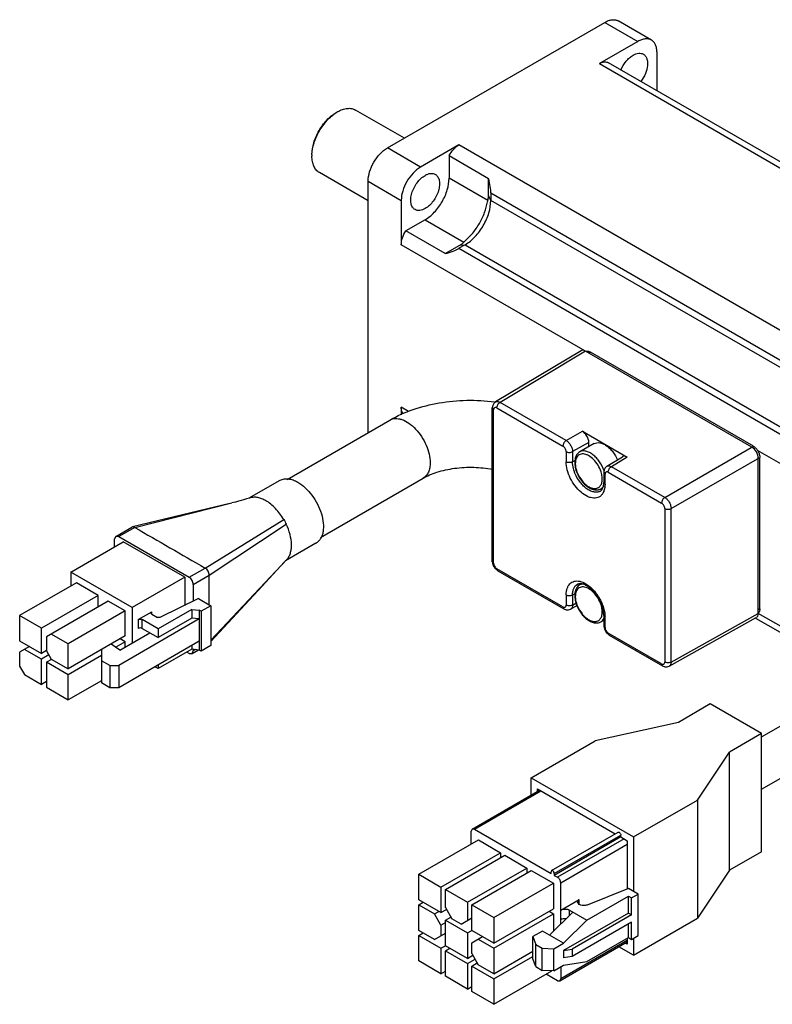
# Model space of a CAD drawing. Units: millimetres. Extents: x 20 to 157, y 70 to 178.
# Drawn here: x 20 to 104, y 70 to 178 of the extents above; entities that cross this region are included whole.
import ezdxf

# ---------------------------------------------------------------- set-up
doc = ezdxf.new("R2010")
doc.units = ezdxf.units.MM
doc.header["$LTSCALE"] = 16.135281
doc.layers.get('0').update_dxf_attribs({"linetype": 'CONTINUOUS'})

msp = doc.modelspace()

# ---------------------------------------------------------------- linework, layer by layer
at = {"color": 7, "linetype": 'CONTINUOUS'}
for p, q in [((60.96, 164.3), (85, 178.18)), ((85, 178.18), (88.66, 176.07)), ((90.16, 176.22), (86.5, 178.33)), ((88.66, 176.07), (84.42, 173.62)), ((90.78, 170.62), (90.78, 174.84)), ((84.42, 173.62), (128.85, 147.97)), ((134.26, 145.51), (85.42, 173.72)), ((62.84, 165.38), (57.44, 168.49)), ((64.62, 162.19), (60.96, 164.3)), ((68.86, 164.64), (64.62, 162.19)), ((111.12, 140.24), (68.86, 164.64)), ((67.79, 163.45), (67.79, 160.97)), ((67.79, 163.45), (72.15, 160.94)), ((58.84, 158.46), (53.45, 161.57)), ((58.84, 132.86), (58.84, 160.63)), ((58.84, 160.63), (62.5, 158.51)), ((72.07, 158.5), (67.79, 160.97)), ((72.15, 159.06), (72.15, 160.94)), ((72.4, 158.51), (72.15, 159.06)), ((72.4, 159.33), (72.4, 158.51)), ((72.4, 159.33), (109.72, 137.79)), ((62.5, 158.51), (62.5, 153.61)), ((109.75, 136.95), (72.4, 158.51)), ((65.14, 156.37), (62.99, 155.13)), ((65.14, 156.37), (69.42, 153.9)), ((67.34, 152.62), (62.99, 155.13)), ((101.27, 131.23), (62.5, 153.61)), ((67.34, 152.62), (68.98, 153.56)), ((69.57, 153.61), (68.86, 153.21)), ((68.98, 153.56), (69.57, 153.61)), ((69.57, 153.61), (109.05, 130.82)), ((68.86, 153.21), (130.81, 117.44)), ((82.38, 141.89), (72.91, 136.23)), ((82.88, 141.85), (73.42, 136.19)), ((83.24, 141.64), (83.41, 141.74)), ((101.44, 131.33), (83.41, 141.74)), ((80.73, 131.97), (73.42, 136.19)), ((62.5, 135.65), (62.5, 134.82)), ((63.3, 135.19), (62.5, 135.65)), ((72.57, 118.62), (72.57, 135.58)), ((72.57, 135.58), (72.71, 135.37)), ((72.71, 118.42), (72.71, 135.37)), ((73.07, 135.58), (80.38, 131.36)), ((49.87, 127.67), (61.23, 134.23)), ((80.73, 131.97), (82.53, 132.99)), ((82.53, 132.99), (87.48, 130.13)), ((83.24, 131.76), (81.44, 130.74)), ((83.24, 131.29), (83.24, 131.76)), ((80.73, 130.74), (80.73, 129.61)), ((81.44, 130.74), (81.44, 129.61)), ((83.83, 131.63), (82.24, 130.72)), ((91.64, 125.67), (101.44, 131.33)), ((129.4, 114.99), (101.91, 130.86)), ((81.73, 129.78), (81.44, 129.61)), ((85.23, 129.12), (86.97, 130.18)), ((87.48, 130.13), (85.74, 129.08)), ((92.34, 124.45), (102.15, 130.11)), ((101.98, 112.86), (101.98, 130.01)), ((102.15, 113.37), (102.15, 130.11)), ((84.89, 128.47), (84.89, 127.34)), ((84.89, 128.47), (85.03, 128.26)), ((85.39, 128.47), (91.29, 125.06)), ((91.64, 125.67), (85.74, 129.08)), ((49.06, 127.56), (45.66, 125.59)), ((53.58, 121.27), (64.93, 127.82)), ((85.03, 127.13), (84.89, 127.34)), ((85.03, 127.13), (85.03, 128.26)), ((84.78, 126.75), (84.59, 126.64)), ((41.06, 124.41), (32.77, 122.42)), ((33.03, 122.37), (43.77, 125.07)), ((43.53, 125.01), (41.06, 124.41)), ((91.64, 124.45), (91.64, 107.49)), ((92.34, 107.49), (92.34, 124.45)), ((40.81, 117.88), (49.51, 123.24)), ((30.94, 121.38), (32.71, 122.4)), ((33.03, 122.37), (31.26, 121.35)), ((32.77, 122.43), (32.71, 122.4)), ((33.03, 122.37), (32.77, 122.43)), ((41.27, 117.09), (49.78, 122.73)), ((25.96, 117.43), (31.76, 120.78)), ((30.94, 121.38), (30.8, 121.09)), ((30.8, 120.23), (30.8, 121.09)), ((31.26, 121.35), (30.94, 121.38)), ((31.26, 121.35), (39.04, 116.86)), ((38.55, 116.86), (31.76, 120.78)), ((53.07, 120.62), (49.7, 118.68)), ((41.45, 109.92), (49.84, 118.82)), ((72.71, 118.42), (72.57, 118.62)), ((39.04, 116.86), (40.81, 117.88)), ((73.17, 117.58), (73.07, 117.81)), ((80.38, 113.58), (73.07, 117.81)), ((73.17, 117.58), (80.48, 113.36)), ((25.96, 117.43), (25.96, 115.88)), ((32.75, 113.51), (25.96, 117.43)), ((38.55, 116.86), (32.75, 113.51)), ((38.55, 116.86), (38.55, 113.75)), ((39.5, 116.07), (41.27, 117.09)), ((41.27, 113.82), (41.27, 117.09)), ((26.6, 116.25), (20.3, 112.62)), ((29, 114.86), (26.6, 116.25)), ((39.5, 116.07), (39.5, 114.21)), ((82.36, 116.09), (82.24, 116.02)), ((29, 114.86), (22.71, 111.23)), ((29, 113.6), (29, 114.86)), ((40.09, 114.5), (35.81, 112.42)), ((40.09, 114.5), (41.45, 113.72)), ((80.73, 114.92), (80.73, 113.79)), ((81.44, 114.91), (81.73, 115.08)), ((81.44, 114.91), (81.44, 113.79)), ((30.1, 114.23), (23.27, 110.29)), ((31.97, 113.15), (30.1, 114.23)), ((32.75, 113.51), (32.75, 109.59)), ((39.33, 113.31), (35.61, 111.17)), ((39.33, 113.31), (39.33, 112.33)), ((39.33, 113.31), (40.17, 113.23)), ((40.17, 113.23), (40.17, 108.82)), ((40.39, 113.11), (40.17, 113.23)), ((41.45, 113.72), (40.39, 113.11)), ((41.45, 113.72), (41.45, 109.31)), ((80.38, 113.58), (80.48, 113.36)), ((81.93, 113.71), (81.22, 113.32)), ((81.44, 113.79), (81.82, 113.99)), ((102.15, 113.37), (101.98, 113.27)), ((20.3, 112.62), (20.3, 109.84)), ((22.71, 111.23), (20.3, 112.62)), ((31.97, 113.15), (25.68, 109.51)), ((40.17, 112.25), (31.26, 107.1)), ((31.97, 110.37), (31.97, 113.15)), ((33.42, 112.19), (34.91, 113.04)), ((33.42, 112.19), (33.42, 111.21)), ((33.85, 111.21), (33.85, 112.19)), ((35.61, 111.17), (33.85, 112.19)), ((34.91, 112.8), (34.91, 113.04)), ((34.91, 112.8), (35.54, 112.43)), ((39.33, 112.33), (35.61, 110.19)), ((40.17, 112.25), (39.33, 112.33)), ((40.39, 113.11), (40.39, 108.7)), ((84.89, 112.12), (84.59, 111.95)), ((84.89, 112.64), (85.03, 112.44)), ((84.89, 112.64), (84.89, 111.51)), ((85.03, 111.31), (85.03, 112.44)), ((92.13, 107.03), (101.76, 112.4)), ((92.34, 107.49), (101.98, 112.86)), ((101.68, 112.35), (107.35, 109.08)), ((104.75, 111.26), (101.98, 112.86)), ((22.71, 108.45), (22.71, 111.23)), ((33.85, 111.21), (35.61, 110.19)), ((35.61, 111.17), (35.61, 110.19)), ((85.03, 111.31), (84.89, 111.51)), ((23.27, 110.29), (23.27, 108.74)), ((25.68, 109.51), (23.8, 110.59)), ((31.97, 110.37), (25.68, 106.74)), ((31.38, 108.81), (34.69, 110.72)), ((31.97, 109.72), (31.41, 110.04)), ((91.29, 107.29), (85.39, 110.7)), ((85.49, 110.47), (85.39, 110.7)), ((85.49, 110.47), (91.39, 107.06)), ((20.3, 109.84), (22.71, 108.45)), ((21.4, 109.21), (20.3, 108.57)), ((22.71, 107.8), (20.83, 108.88)), ((25.68, 106.74), (25.68, 109.51)), ((29.36, 108.86), (29.36, 105.19)), ((31.38, 108.81), (30.42, 109.47)), ((31.97, 109.72), (30.93, 109.12)), ((40.17, 109.8), (31.26, 104.65)), ((31.97, 109.15), (31.97, 109.72)), ((39.33, 108.9), (35.61, 106.76)), ((39.33, 109.31), (39.33, 108.9)), ((40.17, 108.82), (39.33, 108.9)), ((39.37, 108.42), (40.08, 108.83)), ((39.5, 108.9), (39.5, 108.72)), ((39.75, 108.86), (39.5, 108.72)), ((40.39, 108.7), (40.17, 108.82)), ((41.45, 109.31), (40.39, 108.7)), ((20.3, 108.57), (20.3, 107.02)), ((23.26, 108.77), (22.71, 108.45)), ((23.54, 108.28), (22.71, 107.8)), ((22.71, 105.02), (22.71, 107.8)), ((23.27, 108.74), (23.8, 107.82)), ((23.82, 107.79), (23.27, 107.47)), ((23.8, 107.82), (25.68, 106.74)), ((29.36, 108.21), (25.68, 106.08)), ((39.04, 108.45), (38.8, 108.59)), ((39.04, 108.45), (39.37, 108.42)), ((39.37, 108.42), (39.5, 108.72)), ((20.3, 107.02), (20.83, 106.1)), ((23.27, 107.47), (23.27, 104.7)), ((25.68, 106.08), (23.27, 107.47)), ((30.27, 107.1), (29.36, 107.63)), ((30.27, 107.1), (30.27, 104.65)), ((30.27, 107.1), (31.26, 107.1)), ((31.26, 107.1), (31.26, 104.65)), ((35.61, 106.76), (35.26, 106.96)), ((35.61, 107.17), (35.61, 106.76)), ((91.29, 107.29), (91.39, 107.06)), ((20.83, 106.1), (22.71, 105.02)), ((25.68, 103.31), (25.68, 106.08)), ((23.27, 105.35), (22.71, 105.02)), ((23.27, 104.7), (25.68, 103.31)), ((29.36, 105.43), (25.68, 103.31)), ((30.27, 104.65), (29.36, 105.19)), ((31.26, 104.65), (30.27, 104.65)), ((102.33, 99.21), (112.39, 105.02)), ((96.67, 102.86), (93.14, 100.82)), ((102.33, 99.59), (96.67, 102.86)), ((93.14, 100.82), (83.94, 98.78)), ((102.33, 93.44), (114.89, 100.69)), ((102.33, 99.59), (98.79, 97.55)), ((102.33, 86.53), (102.33, 99.59)), ((76.87, 94.69), (83.94, 98.78)), ((95.26, 92.24), (98.79, 97.55)), ((98.79, 84.49), (98.79, 97.55)), ((76.87, 94.69), (88.19, 88.16)), ((76.87, 92.82), (76.87, 94.69)), ((70.33, 89.04), (77.79, 93.35)), ((70.58, 89.02), (77.93, 93.26)), ((77.58, 93.47), (86.17, 88.51)), ((77.58, 93.23), (77.58, 93.47)), ((88.19, 88.16), (95.26, 92.24)), ((95.26, 92.24), (95.26, 79.18)), ((70.33, 89.04), (70.23, 88.82)), ((70.23, 87.37), (70.23, 88.82)), ((70.58, 89.02), (70.33, 89.04)), ((70.58, 89.02), (79.07, 84.12)), ((79.12, 84.44), (86.47, 88.68)), ((79.42, 84.12), (86.77, 88.37)), ((86.77, 88.16), (79.42, 83.92)), ((86.77, 88.16), (86.77, 88.37)), ((86.77, 88.16), (87.48, 87.75)), ((88.19, 88.16), (88.19, 82.12)), ((64.45, 84.04), (71.03, 87.83)), ((71.03, 87.83), (73.47, 86.42)), ((87.13, 87.96), (79.77, 83.71)), ((80.13, 83.1), (87.48, 87.35)), ((87.48, 87.75), (87.48, 82.39)), ((66.89, 82.63), (73.47, 86.42)), ((67.38, 82.35), (73.96, 86.14)), ((73.47, 86.42), (73.47, 85.86)), ((73.96, 86.14), (76.4, 84.73)), ((102.33, 86.53), (98.79, 84.49)), ((64.45, 84.04), (66.89, 82.63)), ((64.45, 81.22), (64.45, 84.04)), ((69.82, 80.94), (76.4, 84.73)), ((70.31, 80.66), (76.88, 84.45)), ((76.4, 84.73), (76.4, 84.17)), ((76.88, 84.45), (79.32, 83.04)), ((79.12, 84.44), (79.07, 84.32)), ((79.07, 84.12), (79.07, 84.32)), ((79.42, 84.12), (79.42, 83.92)), ((79.42, 83.92), (79.77, 83.71)), ((98.79, 84.49), (95.26, 79.18)), ((72.75, 79.25), (79.32, 83.04)), ((79.32, 83.04), (79.32, 80.23)), ((80.13, 78.55), (80.13, 83.1)), ((66.89, 82.63), (66.89, 79.81)), ((67.38, 82.35), (69.82, 80.94)), ((67.38, 80.35), (67.38, 82.35)), ((83.03, 78.98), (87.62, 81.63)), ((87.62, 82.45), (83.07, 80.64)), ((88.68, 81.83), (87.62, 82.45)), ((87.62, 81.63), (87.97, 81.43)), ((87.62, 79.75), (87.62, 81.63)), ((87.97, 81.43), (88.68, 81.83)), ((88.68, 77.26), (88.68, 81.83)), ((66.89, 79.81), (64.45, 81.22)), ((64.45, 80.66), (64.94, 80.94)), ((64.45, 80.66), (66.19, 79.66)), ((64.45, 77.84), (64.45, 80.66)), ((69.82, 80.94), (69.82, 78.94)), ((70.31, 80.66), (72.75, 79.25)), ((70.31, 77.84), (70.31, 80.66)), ((80.13, 80.08), (82.18, 81.26)), ((81.97, 80.98), (82.18, 81.26)), ((82.18, 80.69), (81.97, 80.98)), ((82.18, 80.69), (82.18, 81.26)), ((87.97, 79.55), (87.97, 81.43)), ((66.19, 79.66), (66.67, 79.94)), ((66.89, 78.43), (66.19, 79.66)), ((66.89, 79.81), (67.49, 80.16)), ((67.38, 80.35), (68.09, 79.12)), ((72.75, 76.43), (79.32, 80.23)), ((72.75, 75.87), (79.32, 79.66)), ((78.84, 79.95), (79.32, 79.66)), ((78.89, 77.32), (81.47, 79.87)), ((79.32, 79.66), (79.32, 77.75)), ((87.62, 79.75), (80.44, 75.61)), ((81.12, 80.08), (83.03, 78.98)), ((81.12, 79.52), (81.12, 80.08)), ((87.97, 79.55), (81.41, 75.76)), ((87.62, 79.75), (87.97, 79.55)), ((66.89, 78.43), (67.38, 78.71)), ((66.89, 78.43), (66.89, 77.25)), ((67.38, 78.97), (67.98, 79.31)), ((67.38, 78.97), (69.82, 77.56)), ((67.38, 76.15), (67.38, 78.97)), ((69.11, 78.53), (68.09, 79.12)), ((69.11, 78.53), (70.31, 79.22)), ((72.75, 79.25), (72.75, 76.43)), ((83.03, 78.98), (80.44, 76.42)), ((87.97, 78.73), (81.41, 74.94)), ((87.62, 77.06), (87.62, 78.53)), ((87.97, 76.85), (87.97, 78.73)), ((88.19, 75.1), (95.26, 79.18)), ((66.19, 76.84), (64.45, 77.84)), ((64.45, 77.28), (64.94, 77.56)), ((64.45, 77.28), (66.89, 75.87)), ((64.45, 74.46), (64.45, 77.28)), ((66.19, 76.84), (67.38, 77.53)), ((69.82, 77.56), (70.31, 77.84)), ((69.82, 77.56), (69.82, 74.74)), ((72.75, 76.43), (70.31, 77.84)), ((78.11, 77.77), (77.05, 77.16)), ((80.44, 76.42), (78.11, 77.77)), ((87.97, 76.85), (88.68, 77.26)), ((70.31, 76.46), (71.5, 77.15)), ((70.31, 75.28), (70.31, 76.46)), ((71.01, 76.87), (72.75, 75.87)), ((77.05, 77.16), (77.37, 76.28)), ((77.05, 74.71), (77.05, 77.16)), ((77.37, 76.28), (78.08, 75.87)), ((77.37, 73.83), (77.37, 76.28)), ((79.38, 75.81), (80.44, 76.42)), ((80.02, 72.26), (87.48, 76.56)), ((87.48, 76.73), (80.13, 72.49)), ((83.03, 74.4), (87.62, 77.06)), ((87.48, 76.32), (87.27, 76.44)), ((87.48, 76.98), (87.48, 76.32)), ((87.62, 77.06), (87.97, 76.85)), ((88.19, 76.98), (88.19, 75.1)), ((66.89, 75.87), (67.38, 76.15)), ((66.89, 75.87), (66.89, 73.05)), ((69.82, 74.74), (67.38, 76.15)), ((67.38, 75.59), (67.87, 75.87)), ((67.38, 75.59), (69.82, 74.18)), ((67.38, 72.77), (67.38, 75.59)), ((69.82, 74.74), (70.42, 75.09)), ((70.31, 75.28), (71.01, 74.05)), ((72.75, 75.87), (72.75, 73.05)), ((72.75, 73.05), (77.05, 75.53)), ((78.08, 75.87), (79.38, 75.81)), ((78.08, 73.42), (78.08, 75.87)), ((79.38, 73.36), (79.38, 75.81)), ((80.44, 75.61), (81.41, 75.76)), ((80.44, 75.61), (80.44, 74.79)), ((81.41, 75.76), (81.41, 74.94)), ((88.19, 75.1), (86.57, 76.03)), ((66.89, 73.05), (64.45, 74.46)), ((69.82, 74.18), (70.66, 74.66)), ((69.82, 74.18), (69.82, 71.36)), ((70.31, 73.9), (70.91, 74.24)), ((72.75, 73.05), (71.01, 74.05)), ((72.75, 72.49), (77.05, 74.97)), ((77.37, 73.83), (77.05, 74.71)), ((81.41, 74.94), (80.44, 74.79)), ((80.44, 73.98), (83.03, 74.4)), ((66.89, 73.05), (67.38, 73.33)), ((70.31, 73.9), (72.75, 72.49)), ((70.31, 71.08), (70.31, 73.9)), ((72.75, 69.67), (79.16, 73.37)), ((77.37, 73.83), (78.08, 73.42)), ((79.38, 73.36), (78.08, 73.42)), ((79.77, 72.28), (78.52, 73)), ((79.38, 73.36), (80.44, 73.98)), ((80.13, 73.79), (80.13, 72.49)), ((69.82, 71.36), (67.38, 72.77)), ((72.75, 72.49), (72.75, 69.67)), ((79.77, 72.28), (80.02, 72.26)), ((80.02, 72.26), (80.13, 72.49)), ((69.82, 71.36), (70.31, 71.64)), ((72.75, 69.67), (70.31, 71.08))]:
    msp.add_line(p, q, dxfattribs=at)
for points in [[(72.91, 136.23), (72.74, 136.08), (72.61, 135.85), (72.57, 135.58)], [(85.23, 129.12), (85.05, 128.97), (84.93, 128.74), (84.89, 128.47)], [(45.81, 125.64), (45.71, 125.61), (45.38, 125.51), (45.07, 125.42), (44.78, 125.34), (44.64, 125.3), (44.39, 125.23), (44.16, 125.17), (43.96, 125.12), (43.77, 125.07)], [(72.57, 118.62), (72.64, 118.22), (72.84, 117.88), (73.17, 117.58)], [(41.45, 109.77), (47.11, 115.89), (49.56, 118.53)], [(80.48, 113.36), (80.75, 113.26), (81.01, 113.25), (81.22, 113.32)], [(84.89, 111.51), (84.96, 111.11), (85.16, 110.76), (85.49, 110.47)], [(91.39, 107.06), (91.65, 106.96), (91.91, 106.95), (92.13, 107.03)]]:
    msp.add_lwpolyline(points, dxfattribs=at)
for centre, radius, start, end in [((57.38, 164.95), 3.86, 120.0125, 122.1075), ((56.5, 163.4), 3.88, 177.9007, 179.9885), ((65.6, 160.33), 6.73, 342.9564, 344.1984), ((64.7, 158.5), 6.59, 315.7885, 317.0567), ((84.86, 129.6), 3.12, 197.0178, 197.6326), ((49.73, 126.4), 1.33, 117.183, 119.9904), ((85.12, 129.63), 3.37, 218.5713, 219.3648), ((83.94, 127.37), 0.702, 294.7177, 305.174), ((84.08, 127.11), 0.849, 292.9456, 301.2378), ((84.11, 127.47), 0.957, 290.9426, 299.9742), ((83.32, 126.97), 1.69, 339.6317, 343.3783), ((83.17, 127.01), 1.86, 343.3779, 346.6394), ((1809.92, 3191.12), 3546.06, 239.928, 240.07312), ((52.4, 121.77), 1.33, 299.9935, 302.9169), ((82.71, 115.2), 0.95, 120.0053, 125.1402), ((84.86, 114.91), 3.12, 197.0178, 197.6326), ((85.12, 114.93), 3.37, 218.5713, 219.3648), ((83.94, 112.67), 0.702, 294.7177, 305.174), ((81.97, 112.43), 3.07, 0.0684, 3.988)]:
    msp.add_arc(centre, radius, start, end, dxfattribs=at)
for centre, major_axis, ratio, start_param, end_param in [((71.37, 161.56), (-0.87, 2.76), 0.201913, -2.573447, -1.860944), ((66.42, 152.99), (2.83, 0.62), 0.201897, -1.280638, -0.568135), ((82.88, 141.03), (-0.5, 0.866), 0.577313, -0.785351, 0.008726), ((82.53, 132.17), (-0.5, 0.866), 0.577445, -2.356224, -0.78558), ((101.27, 130.42), (-0.5, 0.866), 0.577401, -2.356148, -0.785428), ((87.48, 129.32), (-0.5, 0.866), 0.577269, -0.785428, 0.013089), ((101.27, 113.27), (-0.5, 0.866), 0.577313, -3.150319, -2.356224)]:
    msp.add_ellipse(centre, major_axis=major_axis, ratio=ratio, start_param=start_param, end_param=end_param, dxfattribs=at)
for points, knots in [([(85, 178.18), (85.14, 178.26), (85.4, 178.38), (85.8, 178.48), (86.18, 178.47), (86.41, 178.39), (86.5, 178.33)], [0, 0, 0, 0, 0.289703, 0.549089, 0.782216, 1, 1, 1, 1]), ([(90.16, 176.22), (90.06, 176.27), (89.84, 176.36), (89.46, 176.36), (89.06, 176.27), (88.8, 176.14), (88.66, 176.07)], [0, 0, 0, 0, 0.217784, 0.450911, 0.710297, 1, 1, 1, 1]), ([(90.78, 174.84), (90.78, 174.99), (90.76, 175.28), (90.64, 175.68), (90.45, 176), (90.26, 176.16), (90.16, 176.22)], [0, 0, 0, 0, 0.289704, 0.549091, 0.782217, 1, 1, 1, 1]), ([(86.79, 172.9), (86.93, 173.25), (87.22, 173.74), (87.72, 174.26), (88, 174.47), (88.14, 174.55)], [0, 0, 0, 0, 0.522317, 0.771888, 1, 1, 1, 1]), ([(88.14, 174.55), (88.24, 174.61), (88.44, 174.7), (88.74, 174.78), (89.02, 174.77), (89.19, 174.71), (89.27, 174.66)], [0, 0, 0, 0, 0.289545, 0.549136, 0.782277, 1, 1, 1, 1]), ([(89.27, 174.66), (89.35, 174.61), (89.51, 174.47), (89.66, 174.18), (89.74, 173.82), (89.73, 173.24), (89.52, 172.48), (89.19, 171.91), (88.99, 171.65)], [0, 0, 0, 0, 0.088457, 0.184904, 0.294291, 0.417906, 0.699253, 1, 1, 1, 1]), ([(84.42, 173.62), (84.51, 173.67), (84.68, 173.75), (84.95, 173.82), (85.2, 173.81), (85.35, 173.75), (85.42, 173.72)], [0, 0, 0, 0, 0.289585, 0.548977, 0.782118, 1, 1, 1, 1]), ([(55.45, 168.3), (55.62, 168.4), (55.97, 168.56), (56.51, 168.69), (57.01, 168.68), (57.31, 168.57), (57.44, 168.49)], [0, 0, 0, 0, 0.2897, 0.549084, 0.782214, 1, 1, 1, 1]), ([(52.62, 163.54), (52.64, 163.99), (52.82, 164.91), (53.41, 166.21), (54.24, 167.37), (54.95, 167.99), (55.33, 168.22)], [0, 0, 0, 0, 0.238549, 0.499969, 0.761377, 1, 1, 1, 1]), ([(52.62, 163.57), (52.62, 164.01), (52.79, 164.93), (53.36, 166.24), (54.2, 167.39), (54.92, 167.99), (55.31, 168.21)], [0, 0, 0, 0, 0.23721, 0.499981, 0.762755, 1, 1, 1, 1]), ([(58.84, 160.63), (58.84, 160.97), (58.97, 161.71), (59.43, 162.74), (60.09, 163.65), (60.66, 164.13), (60.96, 164.3)], [0, 0, 0, 0, 0.237242, 0.500002, 0.762761, 1, 1, 1, 1]), ([(67.79, 163.45), (67.93, 163.7), (68.23, 164.15), (68.64, 164.51), (68.86, 164.64)], [0, 0, 0, 0, 0.525367, 1, 1, 1, 1]), ([(53.45, 161.57), (53.32, 161.65), (53.07, 161.86), (52.81, 162.29), (52.65, 162.82), (52.62, 163.2), (52.62, 163.4)], [0, 0, 0, 0, 0.217777, 0.450958, 0.710203, 1, 1, 1, 1]), ([(64.62, 162.19), (64.32, 162.01), (63.75, 161.53), (63.09, 160.62), (62.63, 159.59), (62.5, 158.86), (62.5, 158.51)], [0, 0, 0, 0, 0.237239, 0.499998, 0.762758, 1, 1, 1, 1]), ([(64.02, 157.49), (63.96, 157.52), (63.86, 157.6), (63.68, 157.82), (63.55, 158.2), (63.54, 158.73), (63.66, 159.31), (63.9, 159.9), (64.24, 160.46), (64.65, 160.93), (64.98, 161.18), (65.14, 161.27)], [0, 0, 0, 0, 0.042875, 0.087523, 0.186923, 0.304234, 0.437955, 0.582357, 0.729568, 0.871259, 1, 1, 1, 1]), ([(65.14, 161.27), (65.24, 161.33), (65.44, 161.42), (65.74, 161.5), (66.02, 161.49), (66.19, 161.43), (66.27, 161.38)], [0, 0, 0, 0, 0.289545, 0.549136, 0.782277, 1, 1, 1, 1]), ([(66.27, 161.38), (66.32, 161.35), (66.43, 161.27), (66.6, 161.05), (66.73, 160.67), (66.74, 160.14), (66.63, 159.56), (66.39, 158.97), (66.05, 158.42), (65.63, 157.94), (65.31, 157.7), (65.14, 157.6)], [0, 0, 0, 0, 0.042875, 0.087523, 0.186923, 0.304234, 0.437955, 0.582357, 0.729568, 0.871259, 1, 1, 1, 1]), ([(65.14, 156.37), (65.52, 156.59), (66.23, 157.19), (67.06, 158.33), (67.63, 159.62), (67.79, 160.53), (67.79, 160.97)], [0, 0, 0, 0, 0.237239, 0.499998, 0.762758, 1, 1, 1, 1]), ([(72.07, 158.5), (72.09, 158.54), (72.13, 158.72), (72.15, 158.91), (72.15, 159.06)], [0, 0, 0, 0, 0.236214, 1, 1, 1, 1]), ([(69.52, 154.01), (69.84, 154.27), (70.45, 154.88), (71.18, 155.95), (71.74, 157.12), (71.97, 157.95), (72.03, 158.36)], [0, 0, 0, 0, 0.243012, 0.499999, 0.756986, 1, 1, 1, 1]), ([(69.57, 153.61), (69.97, 153.85), (70.73, 154.48), (71.62, 155.7), (72.23, 157.07), (72.4, 158.05), (72.4, 158.51)], [0, 0, 0, 0, 0.237236, 0.499998, 0.762761, 1, 1, 1, 1]), ([(65.14, 157.6), (65.04, 157.54), (64.85, 157.45), (64.55, 157.38), (64.26, 157.38), (64.09, 157.45), (64.02, 157.49)], [0, 0, 0, 0, 0.289545, 0.549136, 0.782277, 1, 1, 1, 1]), ([(62.5, 153.61), (62.5, 153.87), (62.61, 154.4), (62.84, 154.89), (62.99, 155.13)], [0, 0, 0, 0, 0.474635, 1, 1, 1, 1]), ([(68.98, 153.56), (69.02, 153.59), (69.18, 153.68), (69.33, 153.8), (69.42, 153.9)], [0, 0, 0, 0, 0.264756, 1, 1, 1, 1]), ([(82.95, 141.81), (82.96, 141.81), (83, 141.83), (83.05, 141.84), (83.09, 141.84)], [0, 0, 0, 0, 0.243488, 1, 1, 1, 1]), ([(83.09, 141.84), (83.1, 141.84), (83.15, 141.84), (83.21, 141.83), (83.24, 141.82)], [0, 0, 0, 0, 0.238143, 1, 1, 1, 1]), ([(83.24, 141.82), (83.26, 141.81), (83.32, 141.79), (83.37, 141.77), (83.41, 141.74)], [0, 0, 0, 0, 0.238007, 1, 1, 1, 1]), ([(61.23, 134.23), (62.05, 134.7), (63.83, 135.49), (66.71, 136.21), (69.75, 136.49), (71.8, 136.38), (72.82, 136.25)], [0, 0, 0, 0, 0.236751, 0.485585, 0.7423, 1, 1, 1, 1]), ([(72.91, 136.23), (72.95, 136.25), (73.02, 136.28), (73.15, 136.29), (73.28, 136.26), (73.37, 136.21), (73.42, 136.19)], [0, 0, 0, 0, 0.217545, 0.450516, 0.709822, 1, 1, 1, 1]), ([(73.07, 135.58), (73.07, 135.63), (73.09, 135.75), (73.16, 135.93), (73.28, 136.08), (73.37, 136.16), (73.42, 136.19)], [0, 0, 0, 0, 0.226993, 0.499453, 0.772235, 1, 1, 1, 1]), ([(62.71, 134.91), (62.68, 134.96), (62.54, 135.18), (62.5, 135.45), (62.5, 135.65)], [0, 0, 0, 0, 0.223452, 1, 1, 1, 1]), ([(72.74, 135.51), (72.74, 135.5), (72.72, 135.46), (72.71, 135.41), (72.71, 135.37)], [0, 0, 0, 0, 0.230102, 1, 1, 1, 1]), ([(72.82, 135.6), (72.81, 135.6), (72.78, 135.58), (72.75, 135.54), (72.74, 135.51)], [0, 0, 0, 0, 0.240708, 1, 1, 1, 1]), ([(73.07, 135.58), (73.03, 135.6), (72.94, 135.64), (72.85, 135.62), (72.82, 135.6)], [0, 0, 0, 0, 0.550754, 1, 1, 1, 1]), ([(61.23, 134.23), (61.33, 134.28), (61.53, 134.37), (61.86, 134.42), (62.21, 134.39), (62.73, 134.25), (63.39, 133.89), (64.13, 133.24), (64.77, 132.41), (65.28, 131.47), (65.61, 130.5), (65.7, 129.83), (65.7, 129.52)], [0, 0, 0, 0, 0.042861, 0.087489, 0.135325, 0.187288, 0.304554, 0.438224, 0.582569, 0.729728, 0.871311, 1, 1, 1, 1]), ([(80.73, 131.97), (80.68, 131.94), (80.59, 131.86), (80.48, 131.71), (80.4, 131.53), (80.38, 131.41), (80.38, 131.36)], [0, 0, 0, 0, 0.227765, 0.500547, 0.773007, 1, 1, 1, 1]), ([(80.73, 131.97), (80.83, 131.91), (81.02, 131.75), (81.24, 131.44), (81.39, 131.1), (81.44, 130.86), (81.44, 130.74)], [0, 0, 0, 0, 0.236832, 0.499726, 0.762769, 1, 1, 1, 1]), ([(83.83, 131.63), (83.92, 131.68), (84.13, 131.75), (84.47, 131.74), (84.84, 131.62), (85.21, 131.4), (85.57, 131.1), (86.01, 130.59), (86.27, 130.14), (86.41, 129.82)], [0, 0, 0, 0, 0.088432, 0.184794, 0.294012, 0.417416, 0.55356, 0.699125, 1, 1, 1, 1]), ([(80.73, 130.74), (80.73, 130.8), (80.71, 130.92), (80.64, 131.09), (80.53, 131.25), (80.43, 131.33), (80.38, 131.36)], [0, 0, 0, 0, 0.237216, 0.499991, 0.76277, 1, 1, 1, 1]), ([(80.73, 130.74), (80.78, 130.72), (80.9, 130.67), (81.08, 130.65), (81.27, 130.67), (81.39, 130.71), (81.44, 130.74)], [0, 0, 0, 0, 0.226863, 0.498909, 0.771595, 1, 1, 1, 1]), ([(82.24, 130.72), (82.17, 130.67), (82.04, 130.58), (81.83, 130.31), (81.68, 129.88), (81.67, 129.29), (81.76, 128.89), (81.82, 128.68)], [0, 0, 0, 0, 0.108576, 0.218413, 0.450959, 0.711138, 1, 1, 1, 1]), ([(84.92, 128.63), (84.8, 128.98), (84.55, 129.48), (84.1, 130.05), (83.72, 130.41), (83.33, 130.66), (82.93, 130.81), (82.56, 130.84), (82.33, 130.77), (82.24, 130.72)], [0, 0, 0, 0, 0.295877, 0.442243, 0.580226, 0.705555, 0.815994, 0.912432, 1, 1, 1, 1]), ([(101.44, 131.33), (101.46, 131.33), (101.52, 131.29), (101.57, 131.25), (101.61, 131.21)], [0, 0, 0, 0, 0.239843, 1, 1, 1, 1]), ([(101.61, 131.21), (101.64, 131.19), (101.75, 131.08), (101.85, 130.96), (101.91, 130.86)], [0, 0, 0, 0, 0.240108, 1, 1, 1, 1]), ([(101.91, 130.86), (101.94, 130.82), (102.03, 130.66), (102.09, 130.49), (102.12, 130.35)], [0, 0, 0, 0, 0.256327, 1, 1, 1, 1]), ([(65.7, 129.52), (65.7, 129.33), (65.67, 128.97), (65.53, 128.48), (65.28, 128.09), (65.06, 127.89), (64.93, 127.82)], [0, 0, 0, 0, 0.2897, 0.549085, 0.782215, 1, 1, 1, 1]), ([(84.79, 126.13), (84.74, 126.05), (84.62, 125.89), (84.37, 125.71), (84.08, 125.61), (83.77, 125.59), (83.42, 125.65), (82.93, 125.83), (82.33, 126.25), (81.69, 126.95), (81.17, 127.79), (80.83, 128.7), (80.73, 129.32), (80.73, 129.61)], [0, 0, 0, 0, 0.04631, 0.090628, 0.135294, 0.182576, 0.234152, 0.290893, 0.419735, 0.565003, 0.717348, 0.865708, 1, 1, 1, 1]), ([(81.44, 129.61), (81.39, 129.58), (81.27, 129.54), (81.08, 129.52), (80.9, 129.54), (80.78, 129.59), (80.73, 129.61)], [0, 0, 0, 0, 0.238293, 0.501091, 0.763296, 1, 1, 1, 1]), ([(81.61, 128.62), (81.58, 128.7), (81.49, 129.03), (81.44, 129.36), (81.44, 129.61)], [0, 0, 0, 0, 0.265052, 1, 1, 1, 1]), ([(84.59, 128.5), (84.51, 128.76), (84.28, 129.25), (83.81, 129.87), (83.33, 130.26), (82.93, 130.44), (82.65, 130.5), (82.39, 130.49), (82.16, 130.4), (81.97, 130.23), (81.84, 130), (81.76, 129.72), (81.73, 129.27), (81.8, 128.92), (81.87, 128.69)], [0, 0, 0, 0, 0.153872, 0.30658, 0.443632, 0.503386, 0.556849, 0.605069, 0.650385, 0.696034, 0.745146, 0.799788, 0.860804, 1, 1, 1, 1]), ([(102.12, 130.35), (102.13, 130.33), (102.14, 130.25), (102.15, 130.17), (102.15, 130.11)], [0, 0, 0, 0, 0.261265, 1, 1, 1, 1]), ([(64.93, 127.82), (65.16, 127.95), (65.65, 128.19), (66.79, 128.61), (68.43, 128.96), (70.51, 129.07), (71.92, 128.92), (72.61, 128.79)], [0, 0, 0, 0, 0.097479, 0.209113, 0.461461, 0.732616, 1, 1, 1, 1]), ([(84.41, 126.33), (84.3, 126.28), (84.05, 126.24), (83.66, 126.3), (83.25, 126.47), (82.84, 126.76), (82.46, 127.13), (81.99, 127.73), (81.73, 128.25), (81.61, 128.62)], [0, 0, 0, 0, 0.088239, 0.186572, 0.298693, 0.424744, 0.562342, 0.707498, 1, 1, 1, 1]), ([(81.82, 128.68), (81.93, 128.35), (82.23, 127.73), (82.78, 127.09), (83.3, 126.73), (83.69, 126.55), (84.08, 126.49), (84.34, 126.54), (84.45, 126.58)], [0, 0, 0, 0, 0.281464, 0.555124, 0.680065, 0.794654, 0.900281, 1, 1, 1, 1]), ([(81.88, 128.66), (81.91, 128.56), (82.06, 128.16), (82.29, 127.78), (82.49, 127.53)], [0, 0, 0, 0, 0.246133, 1, 1, 1, 1]), ([(84.34, 126.79), (84.39, 126.83), (84.48, 126.91), (84.63, 127.13), (84.73, 127.49), (84.72, 127.98), (84.65, 128.32), (84.59, 128.5)], [0, 0, 0, 0, 0.097141, 0.199352, 0.428009, 0.69654, 1, 1, 1, 1]), ([(85.06, 128.4), (85.05, 128.39), (85.04, 128.35), (85.03, 128.3), (85.03, 128.26)], [0, 0, 0, 0, 0.230091, 1, 1, 1, 1]), ([(85.14, 128.49), (85.13, 128.49), (85.09, 128.46), (85.07, 128.43), (85.06, 128.4)], [0, 0, 0, 0, 0.240723, 1, 1, 1, 1]), ([(85.39, 128.47), (85.34, 128.49), (85.26, 128.52), (85.17, 128.51), (85.14, 128.49)], [0, 0, 0, 0, 0.550768, 1, 1, 1, 1]), ([(85.23, 129.12), (85.26, 129.14), (85.34, 129.17), (85.46, 129.18), (85.6, 129.14), (85.69, 129.1), (85.74, 129.08)], [0, 0, 0, 0, 0.217754, 0.450781, 0.710014, 1, 1, 1, 1]), ([(85.39, 128.47), (85.39, 128.52), (85.41, 128.64), (85.48, 128.82), (85.59, 128.97), (85.69, 129.05), (85.74, 129.08)], [0, 0, 0, 0, 0.226993, 0.499453, 0.772235, 1, 1, 1, 1]), ([(49.12, 127.59), (49.25, 127.65), (49.55, 127.75), (50.04, 127.75), (50.56, 127.62), (50.89, 127.46), (51.06, 127.36)], [0, 0, 0, 0, 0.217783, 0.451677, 0.711298, 1, 1, 1, 1]), ([(51.06, 127.36), (51.36, 127.19), (51.92, 126.75), (52.65, 125.93), (53.26, 124.96), (53.69, 123.92), (53.91, 122.89), (53.9, 122.08), (53.77, 121.51), (53.61, 121.16), (53.4, 120.87), (53.22, 120.72), (53.12, 120.65)], [0, 0, 0, 0, 0.128081, 0.268925, 0.415449, 0.55951, 0.693421, 0.811445, 0.863888, 0.912171, 0.957102, 1, 1, 1, 1]), ([(82.52, 127.5), (82.64, 127.34), (82.91, 127.06), (83.31, 126.81), (83.62, 126.69), (83.84, 126.66), (84.04, 126.66), (84.17, 126.7), (84.23, 126.73)], [0, 0, 0, 0, 0.304318, 0.574371, 0.694092, 0.803648, 0.904617, 1, 1, 1, 1]), ([(84.84, 126.9), (84.85, 126.94), (84.88, 127.08), (84.89, 127.22), (84.89, 127.34)], [0, 0, 0, 0, 0.2283, 1, 1, 1, 1]), ([(84.52, 126.38), (84.53, 126.4), (84.61, 126.45), (84.68, 126.53), (84.72, 126.59)], [0, 0, 0, 0, 0.224238, 1, 1, 1, 1]), ([(84.59, 126.64), (84.66, 126.68), (84.78, 126.79), (84.88, 126.92), (84.92, 126.99)], [0, 0, 0, 0, 0.486524, 1, 1, 1, 1]), ([(84.72, 126.59), (84.73, 126.61), (84.78, 126.71), (84.82, 126.82), (84.84, 126.9)], [0, 0, 0, 0, 0.222145, 1, 1, 1, 1]), ([(84.91, 126.38), (84.9, 126.36), (84.87, 126.27), (84.83, 126.19), (84.79, 126.13)], [0, 0, 0, 0, 0.25721, 1, 1, 1, 1]), ([(85.03, 127.13), (85.03, 127.09), (85.03, 126.9), (85, 126.72), (84.97, 126.58)], [0, 0, 0, 0, 0.261858, 1, 1, 1, 1]), ([(47.53, 125.32), (47.38, 125.4), (47.09, 125.54), (46.64, 125.68), (46.21, 125.72), (45.93, 125.67), (45.81, 125.64)], [0, 0, 0, 0, 0.284722, 0.544662, 0.781089, 1, 1, 1, 1]), ([(49.51, 123.24), (49.25, 123.68), (48.8, 124.28), (48.09, 124.94), (47.72, 125.21), (47.53, 125.32)], [0, 0, 0, 0, 0.525108, 0.771646, 1, 1, 1, 1]), ([(91.64, 125.67), (91.59, 125.64), (91.49, 125.56), (91.38, 125.41), (91.31, 125.24), (91.29, 125.12), (91.29, 125.06)], [0, 0, 0, 0, 0.227765, 0.500547, 0.773007, 1, 1, 1, 1]), ([(91.64, 125.67), (91.74, 125.61), (91.93, 125.45), (92.15, 125.15), (92.3, 124.81), (92.34, 124.56), (92.34, 124.45)], [0, 0, 0, 0, 0.237093, 0.499999, 0.762906, 1, 1, 1, 1]), ([(91.64, 124.45), (91.64, 124.51), (91.62, 124.63), (91.54, 124.8), (91.43, 124.95), (91.34, 125.03), (91.29, 125.06)], [0, 0, 0, 0, 0.237222, 0.500001, 0.76278, 1, 1, 1, 1]), ([(91.64, 124.45), (91.69, 124.42), (91.8, 124.38), (91.99, 124.36), (92.18, 124.38), (92.29, 124.42), (92.34, 124.45)], [0, 0, 0, 0, 0.226992, 0.499452, 0.772234, 1, 1, 1, 1]), ([(49.51, 123.24), (49.56, 123.16), (49.65, 122.99), (49.74, 122.81), (49.78, 122.73)], [0, 0, 0, 0, 0.500743, 1, 1, 1, 1]), ([(49.84, 118.82), (49.93, 118.91), (50.09, 119.13), (50.25, 119.53), (50.35, 119.98), (50.38, 120.67), (50.23, 121.62), (49.96, 122.36), (49.78, 122.73)], [0, 0, 0, 0, 0.094125, 0.196088, 0.307707, 0.429631, 0.70128, 1, 1, 1, 1]), ([(41.27, 117.09), (41.27, 117.16), (41.24, 117.32), (41.14, 117.54), (41, 117.74), (40.87, 117.84), (40.81, 117.88)], [0, 0, 0, 0, 0.236716, 0.500038, 0.763379, 1, 1, 1, 1]), ([(72.71, 118.42), (72.71, 118.36), (72.74, 118.24), (72.81, 118.07), (72.92, 117.92), (73.02, 117.84), (73.07, 117.81)], [0, 0, 0, 0, 0.237222, 0.500001, 0.76278, 1, 1, 1, 1]), ([(39.5, 116.07), (39.5, 116.14), (39.47, 116.3), (39.38, 116.52), (39.23, 116.72), (39.11, 116.82), (39.04, 116.86)], [0, 0, 0, 0, 0.237244, 0.500001, 0.762757, 1, 1, 1, 1]), ([(80.73, 114.92), (80.73, 115.04), (80.75, 115.28), (80.83, 115.62), (80.96, 115.91), (81.14, 116.15), (81.36, 116.32), (81.73, 116.47), (82.03, 116.46), (82.23, 116.42)], [0, 0, 0, 0, 0.150995, 0.28951, 0.415982, 0.53307, 0.645033, 0.757123, 1, 1, 1, 1]), ([(81.44, 114.91), (81.44, 115.04), (81.46, 115.29), (81.56, 115.63), (81.73, 115.91), (81.89, 116.04), (81.98, 116.08)], [0, 0, 0, 0, 0.29004, 0.549375, 0.782168, 1, 1, 1, 1]), ([(82.17, 115.97), (82.1, 115.93), (81.99, 115.82), (81.8, 115.55), (81.67, 115.13), (81.67, 114.57), (81.76, 114.18), (81.82, 113.99)], [0, 0, 0, 0, 0.107956, 0.217988, 0.451778, 0.712365, 1, 1, 1, 1]), ([(84.59, 113.8), (84.51, 114.06), (84.28, 114.55), (83.81, 115.17), (83.33, 115.57), (82.93, 115.75), (82.65, 115.81), (82.39, 115.79), (82.16, 115.7), (81.97, 115.53), (81.84, 115.3), (81.76, 115.02), (81.73, 114.58), (81.8, 114.22), (81.87, 113.99)], [0, 0, 0, 0, 0.153872, 0.30658, 0.443632, 0.503386, 0.556849, 0.605069, 0.650385, 0.696034, 0.745146, 0.799788, 0.860804, 1, 1, 1, 1]), ([(82.18, 116.15), (82.16, 116.15), (82.09, 116.13), (82.02, 116.11), (81.98, 116.08)], [0, 0, 0, 0, 0.272446, 1, 1, 1, 1]), ([(82.63, 116.09), (82.59, 116.11), (82.44, 116.15), (82.29, 116.16), (82.18, 116.15)], [0, 0, 0, 0, 0.291942, 1, 1, 1, 1]), ([(82.23, 116.42), (82.26, 116.41), (82.37, 116.38), (82.49, 116.35), (82.57, 116.31)], [0, 0, 0, 0, 0.241484, 1, 1, 1, 1]), ([(82.73, 116.13), (82.64, 116.13), (82.47, 116.12), (82.31, 116.06), (82.24, 116.02)], [0, 0, 0, 0, 0.514636, 1, 1, 1, 1]), ([(82.57, 116.31), (82.89, 116.18), (83.51, 115.75), (84.26, 114.86), (84.81, 113.8), (85, 113.02), (85.02, 112.65)], [0, 0, 0, 0, 0.22544, 0.484949, 0.75269, 1, 1, 1, 1]), ([(84.89, 112.64), (84.89, 112.81), (84.85, 113.16), (84.66, 113.88), (84.31, 114.59), (83.83, 115.22), (83.44, 115.61), (83.05, 115.91), (82.77, 116.05), (82.63, 116.09)], [0, 0, 0, 0, 0.114822, 0.243311, 0.519569, 0.656896, 0.786161, 0.902122, 1, 1, 1, 1]), ([(80.73, 114.92), (80.78, 114.89), (80.9, 114.85), (81.08, 114.83), (81.27, 114.84), (81.39, 114.89), (81.44, 114.91)], [0, 0, 0, 0, 0.236704, 0.498909, 0.761707, 1, 1, 1, 1]), ([(80.38, 113.58), (80.42, 113.56), (80.51, 113.53), (80.64, 113.55), (80.72, 113.65), (80.73, 113.74), (80.73, 113.79)], [0, 0, 0, 0, 0.275402, 0.500033, 0.724642, 1, 1, 1, 1]), ([(81.44, 113.79), (81.39, 113.76), (81.27, 113.72), (81.08, 113.7), (80.9, 113.72), (80.78, 113.76), (80.73, 113.79)], [0, 0, 0, 0, 0.228405, 0.501091, 0.773137, 1, 1, 1, 1]), ([(81.44, 113.79), (81.44, 113.73), (81.43, 113.64), (81.39, 113.5), (81.32, 113.39), (81.26, 113.34), (81.22, 113.32)], [0, 0, 0, 0, 0.290743, 0.550183, 0.782897, 1, 1, 1, 1]), ([(81.82, 113.99), (81.93, 113.64), (82.18, 113.14), (82.62, 112.58), (83, 112.23), (83.4, 111.97), (83.81, 111.82), (84.22, 111.8), (84.48, 111.88), (84.59, 111.95)], [0, 0, 0, 0, 0.284286, 0.425344, 0.559307, 0.683073, 0.795998, 0.900196, 1, 1, 1, 1]), ([(81.88, 113.96), (81.91, 113.86), (82.06, 113.46), (82.29, 113.09), (82.49, 112.84)], [0, 0, 0, 0, 0.246133, 1, 1, 1, 1]), ([(84.34, 112.1), (84.39, 112.13), (84.48, 112.21), (84.63, 112.43), (84.73, 112.79), (84.72, 113.28), (84.65, 113.63), (84.59, 113.8)], [0, 0, 0, 0, 0.097141, 0.199352, 0.428009, 0.69654, 1, 1, 1, 1]), ([(102.12, 113.16), (102.11, 113.11), (102.07, 113.03), (102.01, 112.96), (101.98, 112.93)], [0, 0, 0, 0, 0.524589, 1, 1, 1, 1]), ([(102.15, 113.37), (102.15, 113.35), (102.15, 113.28), (102.14, 113.21), (102.12, 113.16)], [0, 0, 0, 0, 0.264479, 1, 1, 1, 1]), ([(33.42, 112.19), (33.48, 112.22), (33.63, 112.25), (33.78, 112.22), (33.85, 112.19)], [0, 0, 0, 0, 0.499998, 1, 1, 1, 1]), ([(34.82, 112.92), (34.82, 112.95), (34.84, 113), (34.88, 113.03), (34.91, 113.04)], [0, 0, 0, 0, 0.44996, 1, 1, 1, 1]), ([(34.91, 112.8), (34.88, 112.81), (34.84, 112.85), (34.82, 112.9), (34.82, 112.92)], [0, 0, 0, 0, 0.550042, 1, 1, 1, 1]), ([(35.81, 112.42), (35.77, 112.4), (35.68, 112.39), (35.58, 112.41), (35.54, 112.43)], [0, 0, 0, 0, 0.505383, 1, 1, 1, 1]), ([(82.52, 112.8), (82.64, 112.64), (82.91, 112.37), (83.31, 112.11), (83.62, 112), (83.84, 111.96), (84.04, 111.97), (84.17, 112.01), (84.23, 112.03)], [0, 0, 0, 0, 0.304318, 0.574371, 0.694092, 0.803648, 0.904617, 1, 1, 1, 1]), ([(84.59, 111.95), (84.66, 111.99), (84.81, 112.11), (84.9, 112.26), (84.94, 112.35)], [0, 0, 0, 0, 0.483618, 1, 1, 1, 1]), ([(33.85, 111.21), (33.78, 111.24), (33.63, 111.27), (33.48, 111.24), (33.42, 111.21)], [0, 0, 0, 0, 0.499999, 1, 1, 1, 1]), ([(85.03, 111.31), (85.03, 111.25), (85.05, 111.13), (85.13, 110.96), (85.24, 110.8), (85.34, 110.72), (85.39, 110.7)], [0, 0, 0, 0, 0.237216, 0.499991, 0.76277, 1, 1, 1, 1]), ([(91.29, 107.29), (91.33, 107.27), (91.41, 107.23), (91.54, 107.25), (91.63, 107.36), (91.64, 107.45), (91.64, 107.49)], [0, 0, 0, 0, 0.275376, 0.499998, 0.724621, 1, 1, 1, 1]), ([(92.34, 107.49), (92.29, 107.46), (92.18, 107.42), (91.99, 107.4), (91.8, 107.42), (91.69, 107.47), (91.64, 107.49)], [0, 0, 0, 0, 0.227766, 0.500548, 0.773008, 1, 1, 1, 1]), ([(92.34, 107.49), (92.34, 107.44), (92.33, 107.34), (92.29, 107.21), (92.23, 107.1), (92.16, 107.05), (92.13, 107.03)], [0, 0, 0, 0, 0.290179, 0.549485, 0.782456, 1, 1, 1, 1]), ([(86.47, 88.68), (86.48, 88.69), (86.51, 88.7), (86.57, 88.69), (86.62, 88.66), (86.68, 88.6), (86.75, 88.5), (86.77, 88.41), (86.77, 88.37)], [0, 0, 0, 0, 0.087075, 0.186819, 0.304428, 0.438597, 0.729961, 1, 1, 1, 1]), ([(79.42, 84.12), (79.42, 84.16), (79.39, 84.26), (79.33, 84.36), (79.26, 84.42), (79.21, 84.44), (79.16, 84.45), (79.13, 84.45), (79.12, 84.44)], [0, 0, 0, 0, 0.270015, 0.561344, 0.695532, 0.813152, 0.912905, 1, 1, 1, 1]), ([(80.13, 83.1), (80.13, 83.16), (80.1, 83.28), (80.03, 83.45), (79.92, 83.6), (79.82, 83.68), (79.77, 83.71)], [0, 0, 0, 0, 0.237244, 0.500001, 0.762757, 1, 1, 1, 1]), ([(83.07, 80.64), (82.92, 80.59), (82.68, 80.56), (82.38, 80.6), (82.24, 80.66), (82.18, 80.69)], [0, 0, 0, 0, 0.508983, 0.76684, 1, 1, 1, 1]), ([(80.13, 80.08), (80.2, 80.12), (80.36, 80.18), (80.62, 80.21), (80.88, 80.18), (81.05, 80.12), (81.12, 80.08)], [0, 0, 0, 0, 0.237243, 0.499999, 0.762756, 1, 1, 1, 1]), ([(80.71, 79.13), (80.6, 79.14), (80.4, 79.13), (80.21, 79.06), (80.13, 79.02)], [0, 0, 0, 0, 0.524809, 1, 1, 1, 1])]:
    msp.add_open_spline(points, degree=3, knots=knots, dxfattribs=at)

doc.saveas('drawing.dxf')
